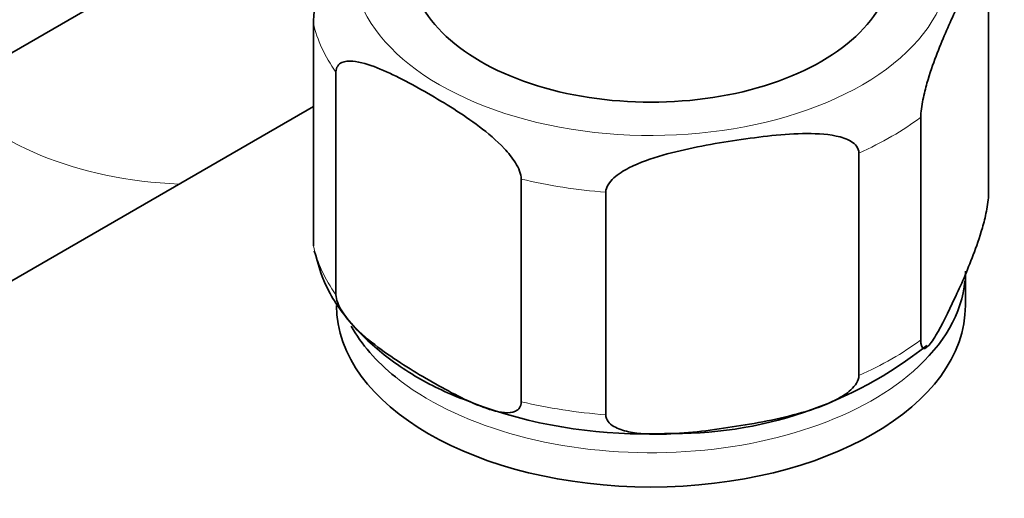
# Model space of a CAD drawing. Units: millimetres. Extents: x 0 to 2409, y 0 to 2749.
# Drawn here: x 1763 to 1810, y 884 to 906 of the extents above; entities that cross this region are included whole.
import ezdxf
from ezdxf import colors
from ezdxf.entities.mleader import LeaderData, LeaderLine
from ezdxf.math import Vec2, Vec3

# ---------------------------------------------------------------- set-up
doc = ezdxf.new("R2010")
doc.units = ezdxf.units.MM
doc.layers.add('DV6_Défaut', color=7, linetype='Continuous')
doc.layers.add('Défaut', color=7, linetype='Continuous')

# ---------------------------------------------------------------- blocks, each defined once
blk = doc.blocks.new('_DOT')
at = {"color": 0}
blk.add_line((0, 0), (-1, 0), dxfattribs=at)
at = {"color": 0, "const_width": 0.333}
blk.add_lwpolyline([(-0.1665, 0, 1), (0.1665, 0, 1)], format="xyb", close=True, dxfattribs=at)
blk = doc.blocks.new('SE5')
at = {"layer": 'DV6_Défaut', "color": 7, "linetype": 'Continuous', "lineweight": 35}
for p, q in [((1758.92, 902.628), (1772.531, 910.486)), ((1809.206, 898.033), (1809.206, 908.647)), ((1776.993, 895.545), (1776.993, 906.159)), ((1778.074, 893.217), (1778.074, 903.831)), ((1760.205, 892.494), (1776.993, 902.187)), ((1805.971, 891.062), (1805.971, 901.676)), ((1803.019, 889.358), (1803.019, 899.972)), ((1786.913, 888.114), (1786.913, 898.728)), ((1790.945, 887.49), (1790.945, 898.104)), ((1808.1, 892.706), (1808.1, 894.339))]:
    blk.add_line(p, q, dxfattribs=at)
for centre, radius, start, end in [((1794.218, 905.925), 19.334, 268.6117, 308.5174), ((1792.791, 910.287), 23.71, 251.1725, 272.3179)]:
    blk.add_arc(centre, radius, start, end, dxfattribs=at)
at = {"layer": 'DV6_Défaut', "color": 7, "linetype": 'Continuous', "lineweight": 18}
for centre, major_axis, start_param, end_param in [((1793.1, 909.036), (-14.25, 0), 0, 3.778471), ((1793.1, 907.403), (-16.25, 0), 0.132992, 0.390607), ((1771.533, 905.974), (13, 0), 3.547144, 4.639647), ((1793.1, 907.403), (16.25, 0), -0.914206, -0.656591), ((1793.1, 907.403), (-16.25, 0), 1.180189, 1.437805), ((1793.1, 896.789), (-16.25, 0), 0.132992, 0.390607), ((1793.1, 896.789), (16.25, 0), -0.914206, -0.656591), ((1793.1, 894.339), (-15, 0), 0.621819, 2.557963), ((1793.1, 896.789), (-16.25, 0), 1.180189, 1.437805)]:
    blk.add_ellipse(centre, major_axis=major_axis, ratio=0.57735, start_param=start_param, end_param=end_param, dxfattribs=at)
at = {"layer": 'DV6_Défaut', "color": 7, "linetype": 'Continuous', "lineweight": 35}
for centre, major_axis, start_param, end_param in [((1793.1, 909.036), (-11.5, 0), 0, 3.141593), ((1793.1, 894.339), (-15, 0), 2.557963, 3.087682), ((1793.1, 892.706), (15, 0), 3.141593, 6.283185), ((1793.1, 894.339), (-15, 0), 0.307122, 0.621819)]:
    blk.add_ellipse(centre, major_axis=major_axis, ratio=0.57735, start_param=start_param, end_param=end_param, dxfattribs=at)
for points, knots in [([(1805.971, 901.676), (1805.971, 901.919), (1806.017, 902.235), (1806.13, 902.795), (1806.198, 903.056), (1806.405, 903.782), (1806.554, 904.204), (1806.995, 905.368), (1807.293, 906.038), (1807.89, 907.324), (1808.189, 907.941), (1808.631, 908.676), (1808.778, 908.89), (1808.984, 909.053), (1809.05, 909.08), (1809.161, 909.004), (1809.206, 908.886), (1809.206, 908.647)], [0, 0, 0, 0, 0.0625, 0.0625, 0.125, 0.125, 0.25, 0.25, 0.5, 0.5, 0.75, 0.75, 0.875, 0.875, 0.9375, 0.9375, 1, 1, 1, 1]), ([(1777.495, 908.441), (1777.423, 908.228), (1777.352, 908.004), (1777.216, 907.523), (1777.149, 907.264), (1777.039, 906.711), (1776.993, 906.398), (1776.993, 906.159)], [0, 0, 0, 0, 0.332317, 0.332317, 0.666158, 0.666158, 1, 1, 1, 1]), ([(1778.074, 903.831), (1778.074, 904.068), (1778.196, 904.214), (1778.502, 904.355), (1778.682, 904.365), (1779.246, 904.32), (1779.639, 904.193), (1780.838, 903.719), (1781.652, 903.278), (1783.274, 902.343), (1784.103, 901.838), (1785.32, 900.92), (1785.726, 900.584), (1786.295, 899.975), (1786.481, 899.751), (1786.787, 899.258), (1786.913, 898.966), (1786.913, 898.728)], [0, 0, 0, 0, 0.0625, 0.0625, 0.125, 0.125, 0.25, 0.25, 0.5, 0.5, 0.75, 0.75, 0.875, 0.875, 0.9375, 0.9375, 1, 1, 1, 1]), ([(1790.945, 898.104), (1790.945, 898.347), (1791.118, 898.59), (1791.538, 898.972), (1791.791, 899.127), (1792.565, 899.525), (1793.12, 899.712), (1794.765, 900.181), (1795.877, 900.381), (1798.105, 900.725), (1799.223, 900.87), (1800.874, 900.907), (1801.422, 900.89), (1802.189, 900.728), (1802.437, 900.651), (1802.85, 900.4), (1803.019, 900.211), (1803.019, 899.972)], [0, 0, 0, 0, 0.0625, 0.0625, 0.125, 0.125, 0.25, 0.25, 0.5, 0.5, 0.75, 0.75, 0.875, 0.875, 0.9375, 0.9375, 1, 1, 1, 1]), ([(1809.206, 898.033), (1809.206, 897.79), (1809.16, 897.474), (1809.047, 896.915), (1808.98, 896.653), (1808.772, 895.927), (1808.623, 895.505), (1808.183, 894.341), (1807.885, 893.671), (1807.288, 892.385), (1806.988, 891.768), (1806.546, 891.034), (1806.399, 890.819), (1806.194, 890.657), (1806.127, 890.629), (1806.016, 890.705), (1805.971, 890.823), (1805.971, 891.062)], [0, 0, 0, 0, 0.0625, 0.0625, 0.125, 0.125, 0.25, 0.25, 0.5, 0.5, 0.75, 0.75, 0.875, 0.875, 0.9375, 0.9375, 1, 1, 1, 1]), ([(1777.04, 895.315), (1777.213, 894.678), (1777.546, 893.529), (1778.757, 891.777), (1780.44, 890.201), (1782.623, 888.816), (1784.212, 888.197), (1785.139, 887.846)], [0, 0, 0, 0, 0.175077, 0.373598, 0.579936, 0.793961, 1, 1, 1, 1]), ([(1786.913, 888.114), (1786.913, 887.877), (1786.79, 887.731), (1786.484, 887.59), (1786.304, 887.58), (1785.741, 887.624), (1785.347, 887.752), (1784.148, 888.226), (1783.334, 888.667), (1781.712, 889.601), (1780.883, 890.107), (1779.666, 891.025), (1779.26, 891.36), (1778.691, 891.97), (1778.506, 892.194), (1778.199, 892.687), (1778.074, 892.978), (1778.074, 893.217)], [0, 0, 0, 0, 0.0625, 0.0625, 0.125, 0.125, 0.25, 0.25, 0.5, 0.5, 0.75, 0.75, 0.875, 0.875, 0.9375, 0.9375, 1, 1, 1, 1]), ([(1803.019, 889.358), (1803.019, 889.115), (1802.846, 888.872), (1802.426, 888.49), (1802.173, 888.335), (1801.399, 887.936), (1800.844, 887.749), (1799.199, 887.28), (1798.087, 887.08), (1795.859, 886.736), (1794.741, 886.592), (1793.09, 886.555), (1792.542, 886.572), (1791.775, 886.733), (1791.527, 886.811), (1791.114, 887.062), (1790.945, 887.251), (1790.945, 887.49)], [0, 0, 0, 0, 0.0625, 0.0625, 0.125, 0.125, 0.25, 0.25, 0.5, 0.5, 0.75, 0.75, 0.875, 0.875, 0.9375, 0.9375, 1, 1, 1, 1])]:
    blk.add_open_spline(points, degree=3, knots=knots, dxfattribs=at)

msp = doc.modelspace()

# ---------------------------------------------------------------- block references
at = {"layer": 'Défaut'}
msp.add_blockref('SE5', (0, 0), dxfattribs=at)

# ---------------------------------------------------------------- leaders
at = {"layer": 'Défaut', "color": 7, "linetype": 'Continuous', "lineweight": 18}
ml = msp.add_multileader_mtext('Standard', dxfattribs=at)
ml.set_content('{\\pxsm0.9;\\fSolid Edge ISO|b1||i0||c0|p34;\\W1.;22/10/2019\\P}', color=256)
ml.set_leader_properties()
ml.set_arrow_properties(name='DOT')
ml.build(insert=Vec2(0, 0))
ml.multileader.update_dxf_attribs({"leader_type": 0, "dogleg_length": 0, "arrow_head_size": 12})
ctx = ml.context
ctx.base_point, ctx.char_height, ctx.arrow_head_size, ctx.landing_gap_size = Vec3(2321.716, 2741.633), 12, 12, 4.2
notes = []
notes.append((ctx, [(0, (0, 0, 0), (0, 0), (1, 0), 1, [])]))
ctx.mtext.insert = Vec3(2323.716, 2747.753)
for ctx, leaders in notes:
    for number, flags, end, landing, length, lines in leaders:
        leader = LeaderData()
        leader.index, (leader.has_last_leader_line, leader.has_dogleg_vector, leader.attachment_direction) = number, flags
        leader.last_leader_point, leader.dogleg_vector, leader.dogleg_length = Vec3(end), Vec3(landing), length
        for number, points, colour, breaks in lines:
            line = LeaderLine()
            line.index, line.vertices, line.color, line.breaks = number, Vec3.list(points), colors.encode_raw_color(colour), breaks
            leader.lines.append(line)
        ctx.leaders.append(leader)

doc.saveas('drawing.dxf')
